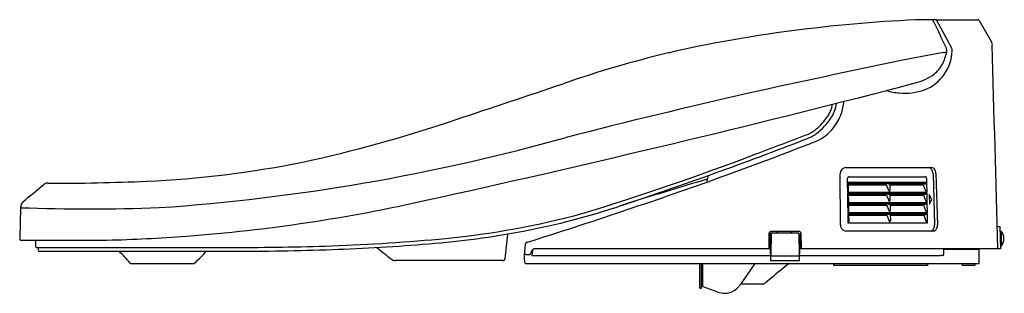
# Model space of a CAD drawing. Units: inches. Extents: x 420.8 to 441.5, y 96 to 101.8.
import ezdxf

# ---------------------------------------------------------------- set-up
doc = ezdxf.new("R2010")
doc.units = ezdxf.units.IN
doc.header["$LTSCALE"] = 0.64311
doc.header["$MEASUREMENT"] = 0
doc.layers.get('0').update_dxf_attribs({"color": 255, "linetype": 'CONTINUOUS'})
doc.layers.get('Defpoints').update_dxf_attribs({"linetype": 'CONTINUOUS'})
doc.styles.get("Standard").update_dxf_attribs({"font": 'txt', "width": 0.8})

msp = doc.modelspace()

# ---------------------------------------------------------------- linework, layer by layer
for p, q in [((440.399, 101.178), (440.089, 101.756)), ((440.971, 101.757), (441.24, 101.299)), ((438.177, 98.674), (439.979, 98.674)), ((435.284, 98.507), (435.253, 98.367)), ((438.06, 97.473), (438.059, 98.548)), ((438.21, 98.361), (438.209, 98.442)), ((438.245, 98.481), (439.841, 98.481)), ((439.869, 98.442), (439.87, 98.36)), ((440.007, 98.548), (440.038, 97.473)), ((440.066, 98.548), (440.098, 97.473)), ((439.87, 98.36), (438.21, 98.361)), ((438.21, 98.351), (439.87, 98.351)), ((438.214, 98.148), (438.21, 98.351)), ((438.222, 98.331), (438.224, 98.178)), ((439.07, 98.331), (438.222, 98.331)), ((438.222, 98.311), (439.025, 98.311)), ((439.025, 98.311), (439.064, 98.211)), ((439.096, 98.331), (439.098, 98.203)), ((439.096, 98.331), (439.842, 98.331)), ((439.097, 98.311), (439.8, 98.311)), ((439.8, 98.311), (439.844, 98.197)), ((439.87, 98.351), (439.874, 98.148)), ((438.223, 98.166), (438.214, 98.148)), ((439.874, 98.148), (438.214, 98.148)), ((438.214, 98.139), (439.874, 98.139)), ((438.218, 97.936), (438.214, 98.139)), ((438.225, 98.118), (438.228, 97.966)), ((439.074, 98.118), (438.225, 98.118)), ((438.226, 98.099), (439.029, 98.099)), ((439.029, 98.099), (439.068, 97.998)), ((439.1, 98.118), (439.102, 97.99)), ((439.1, 98.118), (439.846, 98.118)), ((439.1, 98.099), (439.803, 98.099)), ((439.803, 98.099), (439.847, 97.985)), ((439.874, 98.139), (439.878, 97.935)), ((439.926, 98.107), (439.93, 97.91)), ((439.98, 98.008), (439.926, 98.107)), ((439.93, 97.91), (439.98, 98.008)), ((420.848, 97.833), (420.831, 97.191)), ((438.227, 97.954), (438.218, 97.936)), ((439.878, 97.935), (438.218, 97.936)), ((438.218, 97.926), (439.878, 97.926)), ((438.222, 97.723), (438.218, 97.926)), ((438.229, 97.906), (438.232, 97.753)), ((439.077, 97.906), (438.229, 97.906)), ((438.23, 97.886), (439.033, 97.886)), ((439.033, 97.886), (439.072, 97.786)), ((439.104, 97.906), (439.106, 97.778)), ((439.104, 97.906), (439.849, 97.906)), ((439.104, 97.886), (439.807, 97.886)), ((439.807, 97.886), (439.851, 97.772)), ((439.878, 97.926), (439.881, 97.723)), ((438.231, 97.741), (438.222, 97.723)), ((439.881, 97.723), (438.222, 97.723)), ((438.222, 97.713), (439.882, 97.713)), ((438.226, 97.51), (438.222, 97.713)), ((438.233, 97.693), (438.236, 97.541)), ((439.081, 97.693), (438.233, 97.693)), ((438.234, 97.674), (439.037, 97.674)), ((439.037, 97.674), (439.076, 97.573)), ((439.108, 97.693), (439.11, 97.565)), ((439.108, 97.693), (439.853, 97.693)), ((439.108, 97.674), (439.811, 97.674)), ((439.811, 97.674), (439.855, 97.56)), ((439.882, 97.713), (439.885, 97.51)), ((438.234, 97.529), (438.226, 97.51)), ((439.885, 97.51), (438.226, 97.51)), ((441.351, 97.441), (441.41, 97.441)), ((441.41, 97.441), (441.422, 96.971)), ((431.07, 97.281), (431.016, 96.758)), ((436.562, 97.294), (436.557, 96.971)), ((436.582, 97.328), (436.592, 96.728)), ((436.583, 97.254), (436.61, 97.254)), ((436.584, 97.195), (436.609, 97.195)), ((437.194, 97.333), (436.602, 97.333)), ((436.61, 97.284), (436.603, 96.841)), ((436.63, 97.304), (437.165, 97.304)), ((437.033, 97.333), (437.033, 97.304)), ((437.185, 97.284), (437.193, 96.841)), ((437.233, 97.294), (437.239, 96.971)), ((440.016, 97.343), (438.183, 97.343)), ((441.413, 97.343), (441.437, 97.343)), ((441.437, 97.343), (441.437, 97.028)), ((420.862, 97.153), (422.661, 97.153)), ((421.166, 97.153), (421.161, 97.019)), ((421.181, 96.998), (425.315, 96.998)), ((421.22, 96.998), (421.221, 96.939)), ((431.445, 97.058), (431.422, 96.835)), ((436.588, 96.971), (431.635, 96.971)), ((437.203, 96.728), (437.208, 96.998)), ((441.422, 96.971), (437.207, 96.971)), ((440.231, 96.857), (440.231, 96.971)), ((440.965, 96.959), (440.231, 96.959)), ((441.437, 97.028), (441.421, 97.028)), ((421.241, 96.92), (425.273, 96.92)), ((431.461, 96.85), (431.542, 96.85)), ((431.597, 96.939), (431.586, 96.828)), ((431.586, 96.828), (436.59, 96.828)), ((436.591, 96.821), (437.205, 96.821)), ((437.205, 96.828), (440.165, 96.828)), ((440.976, 96.676), (440.976, 96.947)), ((423.163, 96.664), (424.489, 96.664)), ((430.974, 96.723), (428.724, 96.723)), ((431.449, 96.664), (440.965, 96.664)), ((435.106, 96.664), (435.106, 96.156)), ((435.146, 96.156), (435.146, 96.664)), ((435.165, 96.663), (435.165, 96.194)), ((436.268, 96.664), (436.02, 96.309)), ((436.592, 96.728), (437.203, 96.728)), ((437.921, 96.624), (437.921, 96.664)), ((439.89, 96.624), (437.921, 96.624)), ((439.89, 96.664), (439.89, 96.624)), ((440.628, 96.624), (440.628, 96.664)), ((440.884, 96.624), (440.628, 96.624)), ((440.884, 96.664), (440.884, 96.624)), ((435.118, 96.144), (435.134, 96.144)), ((435.178, 96.176), (435.146, 96.188)), ((435.49, 96.062), (435.178, 96.176)), ((436.02, 96.309), (435.964, 96.231)), ((436.424, 96.231), (435.964, 96.231))]:
    msp.add_line(p, q)
for centre, radius, start, end in [((440.925, 72.613), 29.185, 92.5367, 97.6407), ((439.944, 90.107), 11.666, 90.6985, 91.525), ((440.02, 83.825), 17.949, 89.8028, 90.6985), ((439.98, 101.734), 0.0393, 17.3824, 87.1972), ((379.612, 73.136), 66.839, 24.8021, 25.34362), ((440.057, 101.743), 0.0343, 22.6496, 63.1509), ((440.518, 228.774), 127.001, 269.8034, 270.1906), ((440.941, 101.737), 0.0364, 32.003, 90.2326), ((440.262, 75.919), 25.821, 97.1582, 103.0223), ((441.121, 101.247), 0.13, 358.1928, 23.5832), ((445.736, 69.659), 31.906, 99.9446, 101.5744), ((439.507, 101.146), 0.9, 290.9456, 358.3775), ((439.348, 101.286), 0.963, 332.5414, 348.833), ((440.075, 102.014), 0.94, 279.2866, 283.4178), ((440.164, 101.125), 0.131, 348.833, 22.0129), ((440.202, 101.121), 0.205, 359.7904, 15.9792), ((-57480.788, -1428.818), 57942.244, 1.50894017, 1.5131665), ((439.723, 78.937), 22.76, 103.4124, 109.1867), ((497.194, -177.541), 284.406, 101.73812, 102.39797), ((439.624, 101.143), 0.652, 309.0694, 332.5414), ((439.368, 101.545), 1.127, 284.8778, 306.2903), ((369.553, 370.696), 279.188, 282.3762, 284.4115), ((239.665, 673.727), 604.775, 288.343231, 288.568022), ((439.429, 101.707), 1.475, 254.0558, 264.8877), ((435.306, 115.739), 15.89, 283.5825, 285.8903), ((439.409, 101.488), 1.255, 264.8877, 289.5327), ((467.326, -37.007), 140.739, 102.80569, 104.41033), ((437.247, 100.113), 0.888, 339.1286, 356.7252), ((437.241, 100.125), 0.669, 323.6489, 349.3902), ((437.226, 100.131), 0.762, 325.5007, 351.8908), ((420.534, 127.535), 29.416, 282.1824, 288.7573), ((436.725, 100.463), 1.363, 307.917, 325.9234), ((436.584, 100.583), 1.469, 312.1833, 324.4544), ((437.03, 100.196), 1.121, 322.008, 339.1286), ((437.089, 100.036), 0.724, 294.4981, 311.6065), ((437.191, 100.07), 0.917, 294.2143, 322.008), ((420.846, 140.321), 42.586, 273.9226, 285.6037), ((407.653, 175.802), 82.086, 288.33218, 291.20402), ((403.5, 186.506), 93.686, 289.92437, 291.32293), ((134.398, 897.184), 853.405, 290.716673, 290.795773), ((437.103, 100.008), 0.772, 288.0705, 306.5098), ((416.539, 150.738), 55.417, 286.8897, 290.877), ((422.543, 119.872), 21.504, 272.5511, 281.2582), ((438.189, 98.549), 0.13, 140.3808, 180.3471), ((438.177, 98.558), 0.115, 113.5513, 140.3808), ((438.178, 98.555), 0.118, 90.8502, 113.5513), ((439.909, 98.6), 0.0733, 35.4717, 86.6786), ((439.868, 98.548), 0.139, 0.0422, 43.3153), ((439.976, 98.6), 0.0735, 31.8228, 87.1508), ((439.879, 98.54), 0.188, 2.3928, 31.8228), ((395.187, 212.093), 120.578, 287.52053, 289.49517), ((456.696, 24.803), 76.681, 106.22786, 107.63085), ((438.246, 98.444), 0.0374, 92.0738, 183.1283), ((439.839, 98.456), 0.0253, 36.8973, 85.1429), ((439.821, 98.443), 0.0471, 358.6834, 36.8973), ((-2990.602, 4269.037), 5388.528, 309.279625, 309.285468), ((421.42, 98.214), 0.133, 89.4487, 132.2114), ((421.576, 141.569), 43.223, 269.7952, 272.5512), ((438.162, 98.306), 0.0659, 28.8391, 43.5333), ((438.21, 98.332), 0.0114, 354.3828, 28.8391), ((439.146, 98.242), 0.0878, 201.1227, 217.6512), ((439.064, 98.433), 0.102, 273.071, 279.9601), ((439.087, 98.309), 0.0239, 66.849, 102.1714), ((439.036, 98.198), 0.063, 349.9843, 4.6732), ((439.839, 98.36), 0.0295, 275.9651, 312.3463), ((439.954, 98.24), 0.118, 201.1227, 218.3954), ((439.823, 98.383), 0.0566, 308.9092, 326.3257), ((421.768, 131.513), 34.373, 274.2757, 282.8139), ((438.166, 98.093), 0.0659, 28.8391, 43.5333), ((438.184, 98.177), 0.0402, 344.1935, 1.7), ((438.214, 98.12), 0.0114, 354.3828, 28.8391), ((439.15, 98.03), 0.0878, 201.1227, 217.6512), ((439.068, 98.22), 0.102, 273.071, 279.9601), ((439.101, 98.208), 0.0316, 217.6512, 238.8818), ((439.091, 98.19), 0.0109, 238.8818, 269.6608), ((439.091, 98.096), 0.0239, 66.849, 102.1714), ((439.091, 98.185), 0.00581, 269.6608, 323.0098), ((439.084, 98.191), 0.0146, 323.0098, 344.4284), ((439.04, 97.985), 0.063, 349.9843, 4.6732), ((439.843, 98.148), 0.0295, 275.9651, 312.3463), ((439.958, 98.027), 0.118, 201.1227, 218.3954), ((439.793, 98.107), 0.0908, 26.6784, 40.8374), ((439.827, 98.17), 0.0566, 308.9092, 326.3257), ((421.025, 97.834), 0.177, 132.5909, 180.1225), ((422.283, 137.412), 39.605, 267.9232, 272.1358), ((428.547, 112.493), 15.418, 280.692, 288.6244), ((438.17, 97.881), 0.0659, 28.8391, 43.5333), ((438.188, 97.965), 0.0402, 344.1935, 1.7), ((438.218, 97.907), 0.0114, 354.3828, 28.8391), ((439.154, 97.817), 0.0878, 201.1227, 217.6512), ((439.072, 98.007), 0.102, 273.071, 279.9601), ((439.105, 97.996), 0.0316, 217.6512, 238.8818), ((439.095, 97.978), 0.0109, 238.8818, 269.6608), ((439.095, 97.884), 0.0239, 66.849, 102.1714), ((439.095, 97.973), 0.00581, 269.6608, 323.0098), ((439.088, 97.978), 0.0146, 323.0098, 344.4284), ((439.043, 97.772), 0.063, 349.9843, 4.6732), ((439.846, 97.935), 0.0295, 275.9651, 312.3463), ((439.796, 97.894), 0.0908, 26.6784, 40.8374), ((439.831, 97.957), 0.0566, 308.9092, 326.3257), ((428.124, 114.37), 17.259, 275.4986, 285.1672), ((438.174, 97.668), 0.0659, 28.8391, 43.5333), ((438.192, 97.752), 0.0402, 344.1935, 1.7), ((438.222, 97.694), 0.0114, 354.3828, 28.8391), ((439.157, 97.605), 0.0878, 201.1227, 217.6512), ((439.076, 97.795), 0.102, 273.071, 279.9601), ((439.109, 97.783), 0.0316, 217.6512, 238.8818), ((439.098, 97.765), 0.0109, 238.8818, 269.6608), ((439.098, 97.671), 0.0239, 66.849, 102.1714), ((439.098, 97.76), 0.00581, 269.6608, 323.0098), ((439.091, 97.765), 0.0146, 323.0098, 344.4284), ((439.962, 97.815), 0.118, 201.1227, 218.3954), ((439.85, 97.723), 0.0295, 275.9651, 312.3463), ((439.8, 97.682), 0.0908, 26.6784, 40.8374), ((439.835, 97.745), 0.0566, 308.9092, 326.3257), ((438.215, 97.475), 0.154, 180.7401, 189.3748), ((438.19, 97.471), 0.129, 189.3748, 216.0766), ((438.191, 97.472), 0.13, 216.0766, 245.7941), ((438.196, 97.539), 0.0402, 344.1935, 1.7), ((439.113, 97.57), 0.0316, 217.6512, 238.8818), ((439.102, 97.553), 0.0109, 238.8818, 269.6608), ((439.102, 97.547), 0.00581, 269.6608, 323.0098), ((439.095, 97.553), 0.0146, 323.0098, 344.4284), ((439.047, 97.56), 0.063, 349.9843, 4.6732), ((439.966, 97.602), 0.118, 201.1227, 218.3954), ((439.804, 97.469), 0.0908, 26.6784, 40.8374), ((439.913, 97.452), 0.121, 310.3685, 330.6881), ((439.887, 97.467), 0.151, 330.6881, 2.1892), ((440.006, 97.419), 0.0786, 299.812, 329.0542), ((439.93, 97.465), 0.168, 329.0542, 2.6638), ((420.92, 97.186), 0.0898, 177.1886, 189.0735), ((420.855, 97.175), 0.0231, 187.9758, 225.7312), ((420.853, 97.177), 0.0234, 232.3768, 258.4673), ((421.727, 133.278), 36.137, 271.4807, 274.1305), ((426.076, 135.647), 38.635, 271.9369, 275.4986), ((428.188, 113.908), 16.875, 274.2017, 280.9971), ((436.603, 97.293), 0.0407, 153.4237, 178.3136), ((436.602, 97.294), 0.0393, 90, 153.4237), ((436.63, 97.284), 0.0197, 89.9522, 178.9786), ((436.762, 97.294), 0.039, 94.7852, 166.0985), ((437.001, 97.295), 0.039, 34.6903, 74.7731), ((437.165, 97.284), 0.0197, 1.0234, 90), ((437.194, 97.294), 0.0394, 1.0777, 89.9223), ((4165.94, 32.078), 3729.297, 178.997471, 179.002529), ((438.183, 97.455), 0.112, 245.7941, 269.9726), ((439.938, 97.424), 0.0829, 283.4988, 310.3685), ((440.014, 97.405), 0.0625, 271.0966, 299.812), ((441.24, 97.185), 0.253, 321.4199, 38.5801), ((420.863, 97.255), 0.102, 261.3319, 269.3971), ((421.182, 97.018), 0.0201, 178.4957, 268.4636), ((425.336, 155.741), 58.821, 269.9387, 271.9994), ((425.249, 160.375), 63.377, 270.05929, 271.92805), ((425.982, 137.236), 40.305, 271.9994, 274.9001), ((435.131, 105.178), 10.637, 230.2507, 232.3116), ((431.511, 97.056), 0.0667, 155.2779, 178.605), ((431.495, 97.058), 0.0515, 100.4717, 150.52), ((431.635, 96.92), 0.051, 90, 150.1566), ((431.636, 96.931), 0.0395, 131.3386, 169.6979), ((431.643, 96.921), 0.0522, 110.8928, 129.8205), ((440.965, 96.947), 0.0118, 0.0003, 89.9921), ((421.241, 96.939), 0.0197, 181.5, 270.1586), ((418.543, 92.676), 6.097, 40.9265, 44.1113), ((422.411, 98.963), 3.104, 312.3766, 318.8337), ((428.738, 96.903), 0.181, 232.3116, 265.5249), ((430.978, 96.762), 0.0384, 313.7539, 354.3684), ((432.033, 96.807), 0.611, 177.3926, 188.8221), ((431.436, 96.833), 0.015, 110.606, 160.1252), ((431.448, 96.803), 0.047, 91.8955, 110.606), ((431.48, 95.828), 1.022, 91.0321, 91.8955), ((438.975, 93.144), 8.306, 152.7653, 153.5), ((436.622, 96.841), 0.0197, 178.9989, 231.8592), ((436.623, 96.842), 0.0208, 231.8592, 261.3677), ((437.173, 96.841), 0.0199, 275.1758, 317.1088), ((437.173, 96.841), 0.0197, 317.1088, 359), ((440.275, 81.952), 14.876, 90.2467, 90.422), ((440.211, 96.84), 0.0116, 270.2467, 295.4912), ((440.202, 96.854), 0.028, 299.1863, 343.7801), ((440.196, 96.857), 0.0347, 341.1199, 359.5643), ((423.163, 96.684), 0.0198, 223.4459, 269.862), ((424.489, 96.684), 0.02, 270.4108, 315.8936), ((430.975, 96.778), 0.0549, 269.5986, 281.5444), ((430.976, 96.764), 0.0413, 283.6733, 313.7539), ((431.769, 96.775), 0.346, 190.1928, 196.3489), ((431.488, 96.694), 0.0532, 197.7195, 206.954), ((431.45, 96.674), 0.0109, 206.954, 234.0994), ((431.449, 96.673), 0.00937, 234.0994, 268.4581), ((75.856, 526.351), 561.278, 309.97893, 310.0432), ((436.976, 96.642), 0.0216, 91.1021, 128.2167), ((440.965, 96.676), 0.0118, 270, 334.6649), ((440.965, 96.676), 0.0118, 334.6649, 0.0003), ((435.119, 96.156), 0.0122, 180.736, 268.223), ((435.133, 96.156), 0.0122, 271.777, 359.264), ((435.185, 96.194), 0.0197, 180, 231.748), ((435.187, 96.197), 0.0236, 231.748, 242.6297), ((435.625, 96.432), 0.394, 287.5, 320.507), ((434.728, 97.096), 1.509, 322.7058, 325), ((436.423, 96.312), 0.0815, 270.3911, 314.7832), ((435.656, 96.604), 0.567, 253.0573, 266.8585), ((435.617, 96.481), 0.443, 270.8999, 286.5169)]:
    msp.add_arc(centre, radius, start, end)

# ---------------------------------------------------------------- texts
at = {"layer": 'Defpoints'}
for tag, p, s in [('MODELNUMBER', (441.492, 96.667), 'K-77284T'), ('TRADENAME', (441.492, 96.666), 'C3-149'), ('PRODUCT', (441.492, 96.664), 'TOILET SEAT')]:
    msp.add_attdef(tag, p, s, height=0.001, dxfattribs=at)

doc.saveas('drawing.dxf')
